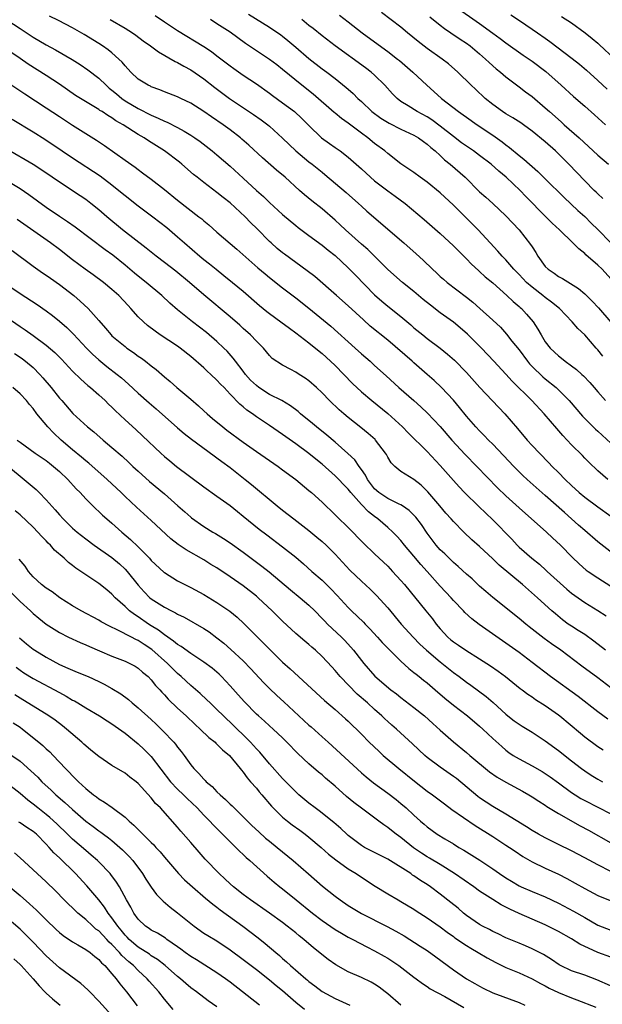
# Model space of a CAD drawing. Units: inches. Extents: x 2583000 to 2586000, y 1542000 to 1545000.
# Drawn here: x 2583865 to 2583954, y 1542501 to 1542651 of the extents above; entities that cross this region are included whole.
import ezdxf

# ---------------------------------------------------------------- set-up
doc = ezdxf.new("R2010")
doc.units = ezdxf.units.IN
doc.header["$MEASUREMENT"] = 0
doc.layers.add('LD25831542_2ft', color=9, linetype='Continuous')

msp = doc.modelspace()

# ---------------------------------------------------------------- linework, layer by layer
at = {"layer": 'LD25831542_2ft'}
for points, elevation in [([(2583953.75, 1542623.75), (2583953, 1542624.48), (2583952.75, 1542624.75), (2583952.47, 1542625), (2583951, 1542626.48), (2583948.58, 1542629), (2583947, 1542630.56), (2583946.54, 1542631), (2583945, 1542632.37), (2583943, 1542634.03), (2583941.67, 1542635), (2583941.28, 1542635.28), (2583940.06, 1542636.06), (2583939, 1542636.66), (2583938.48, 1542637), (2583937, 1542638.08), (2583935.86, 1542639), (2583934.39, 1542640.39), (2583933.71, 1542641), (2583931.67, 1542643), (2583930.25, 1542644.25), (2583929.3, 1542645), (2583927, 1542646.61), (2583925.66, 1542647.65), (2583924.01, 1542649), (2583923, 1542649.85), (2583920.07, 1542652.07)], 7788), ([(2583931.28, 1542653), (2583935, 1542650.41), (2583937, 1542648.95), (2583938.14, 1542648.14), (2583939, 1542647.46), (2583941.61, 1542645.61), (2583943, 1542644.65), (2583945.08, 1542643.08), (2583947.44, 1542641), (2583949.3, 1542639.3), (2583951, 1542637.8), (2583952.51, 1542636.51), (2583954.19, 1542635)], 7792), ([(2583863, 1542650.97), (2583865, 1542649.63), (2583867, 1542648.32), (2583869, 1542647.18), (2583870.42, 1542646.42), (2583872.94, 1542644.94), (2583874.16, 1542644.16), (2583875.34, 1542643.34), (2583877, 1542642.07), (2583878.1, 1542641), (2583878.58, 1542640.58), (2583879, 1542640.26), (2583879.68, 1542639.68), (2583880.5, 1542639), (2583881, 1542638.65), (2583883, 1542637.46), (2583885, 1542636.43), (2583886.02, 1542636.02), (2583887, 1542635.54), (2583887.4, 1542635.4), (2583889, 1542634.6), (2583890, 1542634), (2583891, 1542633.42), (2583891.63, 1542633), (2583892.42, 1542632.42), (2583894.26, 1542631), (2583895, 1542630.4), (2583897, 1542628.71), (2583899, 1542626.88), (2583901, 1542624.98), (2583902.06, 1542624.06), (2583903, 1542623.15), (2583905, 1542621.35), (2583907, 1542619.64), (2583907.35, 1542619.35), (2583909, 1542618.13), (2583911, 1542616.67), (2583911.92, 1542615.92), (2583913, 1542615.09), (2583915, 1542613.21), (2583916.08, 1542612.08), (2583919, 1542609.13), (2583920.12, 1542608.12), (2583921, 1542607.38), (2583923, 1542605.79), (2583924.52, 1542604.52), (2583925, 1542604.1), (2583926.34, 1542603), (2583927, 1542602.47), (2583928.98, 1542600.98), (2583930.09, 1542600.09), (2583931.16, 1542599.16), (2583933, 1542597.26), (2583935.02, 1542595.02), (2583938.84, 1542591), (2583940.76, 1542588.76), (2583942.24, 1542587), (2583943, 1542586.18), (2583944.1, 1542585), (2583945.55, 1542583.55), (2583946.07, 1542583), (2583947, 1542582.08), (2583948.02, 1542581), (2583949, 1542580.07), (2583950.18, 1542579), (2583951, 1542578.32), (2583953, 1542576.85), (2583955, 1542575.43)], 7772), ([(2583954.52, 1542581), (2583953, 1542582.32), (2583951.62, 1542583.62), (2583951, 1542584.25), (2583950.65, 1542584.65), (2583949, 1542586.28), (2583947.67, 1542587.67), (2583946.74, 1542588.74), (2583944.84, 1542591), (2583942.94, 1542593), (2583939.97, 1542595.97), (2583939, 1542597.05), (2583937.15, 1542599), (2583935.3, 1542601), (2583935, 1542601.31), (2583933.13, 1542603.13), (2583932.06, 1542604.06), (2583931, 1542604.93), (2583929, 1542606.38), (2583927.52, 1542607.52), (2583926.42, 1542608.42), (2583925, 1542609.63), (2583923.25, 1542611), (2583921, 1542612.97), (2583917.99, 1542615.99), (2583917, 1542616.83), (2583914.56, 1542619), (2583913.77, 1542619.77), (2583913, 1542620.47), (2583911, 1542622.2), (2583909.43, 1542623.43), (2583908.33, 1542624.33), (2583907.56, 1542625), (2583905.36, 1542627), (2583904.08, 1542628.08), (2583901.95, 1542629.95), (2583899.87, 1542631.87), (2583898.8, 1542632.8), (2583898.56, 1542633), (2583897, 1542634.21), (2583895.93, 1542635), (2583894.18, 1542636.18), (2583893, 1542637.01), (2583891, 1542638.29), (2583889.51, 1542639), (2583889, 1542639.26), (2583887, 1542640.02), (2583886.32, 1542640.32), (2583885, 1542640.76), (2583884.85, 1542640.85), (2583884.51, 1542641), (2583883, 1542641.94), (2583881.88, 1542643), (2583881, 1542643.95), (2583880.54, 1542644.54), (2583880.07, 1542645), (2583879, 1542645.94), (2583878.42, 1542646.42), (2583877.57, 1542647), (2583877, 1542647.37), (2583874.75, 1542648.75), (2583873, 1542649.73), (2583870.84, 1542650.84), (2583869.5, 1542651.5)], 7774), ([(2583878.73, 1542651), (2583881, 1542649.7), (2583882.13, 1542649), (2583882.64, 1542648.64), (2583883.78, 1542647.78), (2583884.86, 1542647), (2583886.07, 1542646.07), (2583888.63, 1542644.63), (2583889, 1542644.47), (2583889.93, 1542643.93), (2583891, 1542643.36), (2583893, 1542641.99), (2583894.68, 1542640.68), (2583896.91, 1542639), (2583900.58, 1542636.58), (2583901.75, 1542635.75), (2583902.73, 1542635), (2583903, 1542634.77), (2583905, 1542632.95), (2583905.98, 1542631.98), (2583907.03, 1542631), (2583909, 1542629.37), (2583909.5, 1542629), (2583911, 1542627.77), (2583911.43, 1542627.43), (2583914.68, 1542624.68), (2583916.57, 1542623), (2583917, 1542622.59), (2583917.84, 1542621.84), (2583923.47, 1542617), (2583925.34, 1542615.34), (2583926.38, 1542614.38), (2583927.82, 1542613), (2583928.45, 1542612.45), (2583929, 1542611.92), (2583929.49, 1542611.49), (2583930.05, 1542611), (2583933, 1542608.77), (2583933.99, 1542607.99), (2583935.05, 1542607.05), (2583937, 1542605.26), (2583938.16, 1542604.16), (2583939.12, 1542603.12), (2583939.93, 1542602.07), (2583941, 1542600.73), (2583942.31, 1542599), (2583942.62, 1542598.62), (2583943, 1542598.22), (2583944.63, 1542596.63), (2583945, 1542596.31), (2583946.64, 1542595), (2583947, 1542594.67), (2583948.65, 1542593), (2583950.65, 1542590.65), (2583952.64, 1542588.64), (2583953, 1542588.33), (2583955, 1542586.51)], 7776), ([(2583885.6, 1542651.6), (2583887, 1542650.66), (2583889, 1542649.36), (2583893, 1542646.92), (2583894.14, 1542646.14), (2583895, 1542645.51), (2583897, 1542643.97), (2583897.56, 1542643.56), (2583899, 1542642.55), (2583901, 1542641.2), (2583903, 1542639.8), (2583903.45, 1542639.45), (2583905, 1542638.34), (2583906.79, 1542637), (2583907.94, 1542635.94), (2583909, 1542634.86), (2583910.94, 1542633), (2583912.16, 1542632.16), (2583913, 1542631.55), (2583913.75, 1542631), (2583915, 1542630.04), (2583917, 1542628.26), (2583918.38, 1542627), (2583919, 1542626.48), (2583921, 1542624.93), (2583922.13, 1542624.13), (2583923.65, 1542623), (2583926.55, 1542620.55), (2583929, 1542618.43), (2583931, 1542616.58), (2583931.78, 1542615.78), (2583933, 1542614.59), (2583933.78, 1542613.78), (2583934.82, 1542612.82), (2583935, 1542612.68), (2583935.87, 1542611.87), (2583937, 1542610.92), (2583939.17, 1542609), (2583940.09, 1542608.09), (2583941, 1542607.35), (2583941.18, 1542607.18), (2583941.39, 1542607), (2583942.16, 1542606.16), (2583943.14, 1542605), (2583943.87, 1542603.87), (2583944.35, 1542603), (2583945, 1542601.96), (2583945.75, 1542601), (2583947, 1542599.82), (2583947.47, 1542599.47), (2583948.04, 1542599), (2583949, 1542598.31), (2583949.75, 1542597.75), (2583950.56, 1542597), (2583950.8, 1542596.8), (2583951.77, 1542595.77), (2583952.46, 1542595), (2583953, 1542594.34), (2583954.19, 1542593)], 7778), ([(2583953.76, 1542599.76), (2583953, 1542600.72), (2583952.74, 1542601), (2583951, 1542603.02), (2583949.98, 1542603.98), (2583949.12, 1542605), (2583947.15, 1542607), (2583945.97, 1542607.97), (2583945, 1542608.69), (2583944.63, 1542609), (2583943, 1542610.25), (2583942.14, 1542611), (2583941, 1542612.22), (2583940.22, 1542613), (2583939, 1542614.42), (2583938.43, 1542615), (2583937.77, 1542615.77), (2583936.59, 1542617), (2583934.77, 1542619), (2583932.81, 1542621), (2583931, 1542622.77), (2583929, 1542624.61), (2583927, 1542626.25), (2583925.94, 1542627), (2583925, 1542627.71), (2583924.24, 1542628.24), (2583923, 1542629.06), (2583921, 1542630.61), (2583920.56, 1542631), (2583919, 1542632.16), (2583917.99, 1542633), (2583917, 1542633.7), (2583915, 1542635.23), (2583913.96, 1542635.96), (2583913, 1542636.74), (2583912.85, 1542636.85), (2583909.64, 1542639.64), (2583907.9, 1542641), (2583905, 1542643.41), (2583904.1, 1542644.11), (2583903, 1542644.93), (2583901, 1542646.24), (2583899.35, 1542647.35), (2583897, 1542649.07), (2583895, 1542650.38), (2583894.02, 1542651)], 7780), ([(2583899.82, 1542651.82), (2583903, 1542649.85), (2583904.7, 1542648.7), (2583905, 1542648.49), (2583905.81, 1542647.81), (2583907, 1542646.81), (2583909, 1542645.09), (2583911, 1542643.52), (2583911.73, 1542643), (2583913, 1542642.03), (2583914.69, 1542640.69), (2583915, 1542640.39), (2583915.73, 1542639.73), (2583916.47, 1542639), (2583917, 1542638.52), (2583918.58, 1542637), (2583919.98, 1542635.98), (2583921.23, 1542635.23), (2583923, 1542634.34), (2583925, 1542633.39), (2583925.67, 1542633), (2583926.44, 1542632.44), (2583927, 1542632.06), (2583927.55, 1542631.55), (2583928.25, 1542631), (2583929, 1542630.31), (2583929.66, 1542629.66), (2583930.51, 1542629), (2583932.79, 1542627), (2583935, 1542624.8), (2583935.96, 1542623.96), (2583937.01, 1542623), (2583939, 1542621.15), (2583941, 1542619), (2583942.77, 1542616.77), (2583943, 1542616.39), (2583943.56, 1542615.56), (2583943.89, 1542615), (2583945, 1542613.42), (2583945.42, 1542613), (2583946.38, 1542612.38), (2583947, 1542611.92), (2583947.61, 1542611.61), (2583950.07, 1542610.07), (2583951, 1542609.24), (2583952.15, 1542608.15), (2583953.11, 1542607.11), (2583954.97, 1542604.97)], 7782), ([(2583955, 1542611.55), (2583953.64, 1542613), (2583953, 1542613.63), (2583951.2, 1542615.2), (2583951, 1542615.41), (2583950.1, 1542616.1), (2583949.21, 1542617), (2583947.15, 1542619), (2583946.03, 1542620.03), (2583945.11, 1542621), (2583942.06, 1542624.06), (2583941.16, 1542625), (2583939.02, 1542627.02), (2583937.92, 1542627.92), (2583936.74, 1542629), (2583935, 1542630.33), (2583934.09, 1542631), (2583933, 1542631.73), (2583932.26, 1542632.26), (2583931, 1542633.21), (2583929, 1542634.8), (2583927.72, 1542635.72), (2583927, 1542636.19), (2583925.51, 1542637), (2583924.13, 1542637.87), (2583923, 1542638.55), (2583922.42, 1542639), (2583921.72, 1542639.72), (2583920.57, 1542641), (2583919, 1542642.54), (2583918.46, 1542643), (2583917.64, 1542643.64), (2583913.02, 1542647), (2583911, 1542648.53), (2583909.63, 1542649.63), (2583909, 1542650.1), (2583907.9, 1542651)], 7784), ([(2583913.68, 1542651.68), (2583915, 1542650.66), (2583917.1, 1542649), (2583919, 1542647.6), (2583921, 1542646.15), (2583922.5, 1542645), (2583922.78, 1542644.78), (2583924.83, 1542643), (2583926.94, 1542641), (2583928.04, 1542640.04), (2583929.18, 1542639), (2583931.78, 1542637), (2583932.51, 1542636.51), (2583933, 1542636.13), (2583934.61, 1542635), (2583937, 1542633.39), (2583938.41, 1542632.41), (2583939, 1542631.92), (2583939.53, 1542631.53), (2583941, 1542630.3), (2583941.74, 1542629.74), (2583943.87, 1542627.87), (2583945, 1542626.78), (2583947.9, 1542623.9), (2583949.95, 1542621.95), (2583951, 1542621.01), (2583952.01, 1542620.01), (2583953, 1542619.05), (2583955, 1542617)], 7786), ([(2583927.43, 1542651.43), (2583929, 1542650.13), (2583929.63, 1542649.63), (2583930.61, 1542649), (2583932.03, 1542648.03), (2583933, 1542647.4), (2583933.54, 1542647), (2583935, 1542645.79), (2583935.91, 1542645), (2583936.46, 1542644.46), (2583937.53, 1542643.53), (2583938.19, 1542643), (2583939, 1542642.3), (2583941, 1542640.79), (2583942, 1542640), (2583943, 1542639.27), (2583945, 1542637.59), (2583945.64, 1542637), (2583947.43, 1542635.43), (2583947.89, 1542635), (2583950.14, 1542633), (2583953, 1542630.37), (2583954.61, 1542629)], 7790), ([(2583939.75, 1542651.75), (2583941.22, 1542650.78), (2583943.83, 1542649), (2583945, 1542648.15), (2583945.68, 1542647.68), (2583949.08, 1542645.08), (2583950.2, 1542644.2), (2583951.27, 1542643.28), (2583953, 1542641.72), (2583954.42, 1542640.42)], 7794), ([(2583947.47, 1542651.47), (2583949, 1542650.5), (2583951.09, 1542649), (2583952.12, 1542648.12), (2583953, 1542647.4), (2583953.2, 1542647.2), (2583955.57, 1542645)], 7796), ([(2583956.18, 1542569), (2583953, 1542571.53), (2583951, 1542573.24), (2583950.07, 1542574.07), (2583947.95, 1542575.95), (2583945, 1542578.56), (2583942.22, 1542581), (2583941.59, 1542581.59), (2583941, 1542582.16), (2583940.19, 1542583), (2583938.65, 1542584.65), (2583937, 1542586.35), (2583936.34, 1542587), (2583935.69, 1542587.69), (2583935, 1542588.38), (2583934.43, 1542589), (2583933, 1542590.66), (2583931.96, 1542591.96), (2583931, 1542593.09), (2583929.19, 1542595), (2583928.06, 1542596.06), (2583927, 1542597), (2583925, 1542598.74), (2583924.71, 1542599), (2583921, 1542602.2), (2583918.34, 1542604.34), (2583917.29, 1542605.29), (2583915, 1542607.45), (2583913.19, 1542609), (2583909.88, 1542611.88), (2583908.75, 1542612.75), (2583905.28, 1542615.28), (2583905, 1542615.48), (2583904.18, 1542616.18), (2583903.25, 1542617), (2583903, 1542617.24), (2583901.14, 1542619.14), (2583900.13, 1542620.13), (2583899.28, 1542621), (2583897, 1542623.09), (2583895.93, 1542623.93), (2583895, 1542624.69), (2583893, 1542626.19), (2583891.98, 1542627), (2583891.44, 1542627.44), (2583889.64, 1542629), (2583889.29, 1542629.29), (2583887.03, 1542631), (2583884.55, 1542632.55), (2583883.9, 1542633), (2583883, 1542633.52), (2583880.71, 1542635), (2583879.61, 1542635.61), (2583879, 1542636.05), (2583878.39, 1542636.39), (2583877.49, 1542637), (2583877.18, 1542637.18), (2583877, 1542637.32), (2583874.22, 1542639), (2583873.47, 1542639.47), (2583871, 1542641.17), (2583869, 1542642.49), (2583866.24, 1542644.24), (2583865, 1542645.07), (2583863, 1542646.46)], 7770), ([(2583863, 1542641.54), (2583865.71, 1542639.71), (2583869, 1542637.59), (2583871, 1542636.25), (2583873, 1542634.95), (2583876.66, 1542632.66), (2583877.86, 1542631.86), (2583881, 1542629.61), (2583882.54, 1542628.54), (2583883, 1542628.16), (2583883.68, 1542627.68), (2583885, 1542626.7), (2583887, 1542625.12), (2583889, 1542623.52), (2583892.26, 1542621), (2583892.67, 1542620.67), (2583893, 1542620.37), (2583893.75, 1542619.75), (2583895, 1542618.63), (2583898.04, 1542616.04), (2583901.24, 1542613.24), (2583902.32, 1542612.32), (2583903, 1542611.76), (2583905, 1542610.17), (2583907, 1542608.64), (2583909, 1542607.06), (2583912.32, 1542604.32), (2583916.05, 1542601), (2583917, 1542600.13), (2583918.31, 1542599), (2583919, 1542598.36), (2583920.78, 1542596.78), (2583922.71, 1542595), (2583924.96, 1542593), (2583926.06, 1542592.06), (2583927.08, 1542591.08), (2583929, 1542589.04), (2583930.75, 1542587), (2583932.79, 1542584.79), (2583934.57, 1542583), (2583937.73, 1542579.73), (2583939, 1542578.49), (2583941, 1542576.68), (2583945.21, 1542573), (2583946.12, 1542572.12), (2583947.34, 1542571), (2583949.13, 1542569.13), (2583950.16, 1542568.16), (2583951.22, 1542567.22), (2583951.54, 1542567), (2583953, 1542566.03), (2583955, 1542564.77)], 7768), ([(2583863.82, 1542635.82), (2583867, 1542633.92), (2583868.79, 1542632.79), (2583871.41, 1542631), (2583873, 1542629.94), (2583877.2, 1542627.2), (2583879, 1542625.86), (2583880.07, 1542625), (2583881, 1542624.22), (2583883, 1542622.65), (2583885.23, 1542621), (2583887.35, 1542619.35), (2583889, 1542617.95), (2583890.06, 1542617), (2583892.38, 1542615), (2583893, 1542614.49), (2583893.84, 1542613.84), (2583894.86, 1542613), (2583896.06, 1542612.06), (2583897.36, 1542611), (2583899, 1542609.65), (2583901.48, 1542607.48), (2583902.58, 1542606.58), (2583903, 1542606.25), (2583904.73, 1542605), (2583906.03, 1542604.03), (2583907, 1542603.34), (2583909, 1542601.81), (2583910.54, 1542600.54), (2583911, 1542600.18), (2583912.31, 1542599), (2583913, 1542598.33), (2583915.63, 1542595.63), (2583917, 1542594.33), (2583918.58, 1542593), (2583921.02, 1542591.02), (2583923.25, 1542589), (2583924.12, 1542588.12), (2583927, 1542585.27), (2583929, 1542583.14), (2583931, 1542580.85), (2583931.88, 1542579.88), (2583932.72, 1542579), (2583934.88, 1542576.88), (2583937, 1542574.84), (2583939.89, 1542571.89), (2583940.71, 1542571), (2583941, 1542570.71), (2583942.94, 1542569), (2583944.1, 1542568.1), (2583945.15, 1542567.15), (2583945.3, 1542567), (2583948.28, 1542564.28), (2583949, 1542563.69), (2583951, 1542562.28), (2583953, 1542561.07), (2583954.25, 1542560.25)], 7766), ([(2583954.17, 1542555), (2583952.4, 1542556.4), (2583951, 1542557.38), (2583950.03, 1542558.03), (2583949, 1542558.67), (2583948.51, 1542559), (2583947.64, 1542559.64), (2583946.54, 1542560.54), (2583946.01, 1542561), (2583943.83, 1542563), (2583941.53, 1542565), (2583937.97, 1542567.97), (2583937, 1542568.93), (2583935, 1542570.82), (2583933.83, 1542571.83), (2583932.6, 1542573), (2583931, 1542574.58), (2583930.65, 1542575), (2583929.87, 1542575.87), (2583928.92, 1542577), (2583927.11, 1542579.11), (2583926.11, 1542580.11), (2583925, 1542581.02), (2583923, 1542582.23), (2583922.07, 1542583), (2583921.52, 1542583.52), (2583921, 1542584.39), (2583920.8, 1542584.8), (2583920.68, 1542585), (2583919.13, 1542587), (2583919.07, 1542587.07), (2583918.01, 1542588.01), (2583916.92, 1542588.92), (2583915, 1542590.43), (2583914.3, 1542591), (2583913.6, 1542591.6), (2583912.14, 1542593), (2583911, 1542594.19), (2583910.14, 1542595), (2583909, 1542596.03), (2583908.43, 1542596.43), (2583907.51, 1542597), (2583907, 1542597.34), (2583906.24, 1542597.76), (2583905, 1542598.38), (2583903.42, 1542599.42), (2583903, 1542599.85), (2583902.08, 1542601), (2583901, 1542602.05), (2583900.13, 1542603), (2583899, 1542603.99), (2583898.48, 1542604.48), (2583897, 1542605.75), (2583893, 1542609.09), (2583890.81, 1542611), (2583888.71, 1542612.71), (2583887, 1542614.04), (2583885.72, 1542615), (2583885, 1542615.58), (2583884.23, 1542616.23), (2583880.61, 1542619), (2583878.2, 1542621), (2583877, 1542622.04), (2583875.8, 1542623), (2583875, 1542623.6), (2583874.17, 1542624.17), (2583871, 1542626.23), (2583869.91, 1542627), (2583868.18, 1542628.18), (2583867, 1542628.94), (2583863, 1542631.26)], 7764), ([(2583955, 1542549.3), (2583953, 1542550.83), (2583950.59, 1542552.59), (2583947.36, 1542555), (2583945.97, 1542555.97), (2583944.81, 1542556.81), (2583942.56, 1542558.56), (2583942.02, 1542559), (2583941, 1542559.85), (2583939.55, 1542561), (2583939, 1542561.46), (2583937.01, 1542563.01), (2583935.94, 1542563.94), (2583935, 1542564.78), (2583933.86, 1542565.86), (2583933, 1542566.61), (2583931.75, 1542567.75), (2583931, 1542568.37), (2583930.35, 1542569), (2583929.68, 1542569.68), (2583929, 1542570.31), (2583928.39, 1542571), (2583927, 1542572.84), (2583926.13, 1542574.13), (2583925.27, 1542575.27), (2583924.27, 1542576.27), (2583923.23, 1542577), (2583923, 1542577.14), (2583922.76, 1542577.24), (2583921, 1542578.08), (2583919.63, 1542579), (2583919, 1542579.58), (2583918.38, 1542580.38), (2583917.93, 1542581), (2583917.64, 1542581.64), (2583917, 1542582.54), (2583916.65, 1542583), (2583915.98, 1542583.98), (2583914.95, 1542584.95), (2583913, 1542586.69), (2583911.75, 1542587.75), (2583910.14, 1542589), (2583909.53, 1542589.53), (2583907.74, 1542591), (2583907.35, 1542591.35), (2583906.21, 1542592.21), (2583904.88, 1542593), (2583903, 1542593.95), (2583901.37, 1542595), (2583901, 1542595.28), (2583900.13, 1542596.13), (2583899.36, 1542597), (2583899, 1542597.48), (2583897.81, 1542599), (2583897.48, 1542599.48), (2583896.53, 1542600.53), (2583896.06, 1542601), (2583895, 1542602), (2583893.38, 1542603.38), (2583891.25, 1542605), (2583889, 1542606.82), (2583887.83, 1542607.83), (2583886.62, 1542609), (2583884.23, 1542611), (2583883, 1542611.95), (2583882.42, 1542612.42), (2583881, 1542613.63), (2583879.14, 1542615.14), (2583877.96, 1542615.96), (2583873.4, 1542619.4), (2583872.23, 1542620.23), (2583871, 1542621.03), (2583869, 1542622.42), (2583866.35, 1542624.35), (2583865, 1542625.24), (2583863, 1542626.48)], 7762), ([(2583954.53, 1542544.53), (2583953, 1542545.65), (2583949.99, 1542547.99), (2583945.81, 1542551), (2583943, 1542553.14), (2583941, 1542554.64), (2583934.94, 1542558.94), (2583933.79, 1542559.79), (2583932.76, 1542560.76), (2583932.54, 1542561), (2583931, 1542562.6), (2583930.65, 1542563), (2583929, 1542564.75), (2583927.02, 1542567), (2583926.06, 1542568.06), (2583925, 1542569.33), (2583923.56, 1542571), (2583923, 1542571.7), (2583922.38, 1542572.38), (2583921.76, 1542573), (2583921, 1542573.69), (2583919.49, 1542575), (2583919, 1542575.34), (2583918.06, 1542576.06), (2583917, 1542577.19), (2583915.39, 1542579), (2583915, 1542579.5), (2583914.25, 1542580.25), (2583913.56, 1542581), (2583913, 1542581.55), (2583911, 1542583.34), (2583910.07, 1542584.07), (2583909, 1542584.95), (2583907, 1542586.43), (2583905.5, 1542587.5), (2583905, 1542587.87), (2583903, 1542589.22), (2583901.92, 1542589.92), (2583901, 1542590.56), (2583900.39, 1542591), (2583899.56, 1542591.56), (2583899, 1542592.06), (2583898.48, 1542592.48), (2583897, 1542594.01), (2583896.07, 1542595), (2583895.53, 1542595.53), (2583895, 1542596.13), (2583894.08, 1542597), (2583893.51, 1542597.51), (2583893, 1542598), (2583891, 1542599.73), (2583889.37, 1542601), (2583889, 1542601.27), (2583886.36, 1542603), (2583885.56, 1542603.56), (2583884.44, 1542604.44), (2583883.79, 1542605), (2583883, 1542605.78), (2583881.9, 1542607), (2583881.46, 1542607.46), (2583880.03, 1542609), (2583879, 1542609.93), (2583877.7, 1542611), (2583876.15, 1542612.14), (2583874.91, 1542613), (2583873, 1542614.44), (2583871, 1542615.99), (2583869.65, 1542617), (2583864.58, 1542620.58)], 7760), ([(2583863.83, 1542615.83), (2583867, 1542613.48), (2583868.45, 1542612.45), (2583869, 1542612.09), (2583869.63, 1542611.63), (2583871, 1542610.69), (2583873.18, 1542609), (2583874.16, 1542608.16), (2583875.4, 1542607), (2583877, 1542605.21), (2583878.03, 1542604.03), (2583878.88, 1542603), (2583879, 1542602.88), (2583881, 1542601.22), (2583881.29, 1542601), (2583882.31, 1542600.31), (2583883, 1542599.79), (2583883.48, 1542599.48), (2583884.11, 1542599), (2583885, 1542598.28), (2583885.72, 1542597.72), (2583887, 1542596.62), (2583887.89, 1542595.89), (2583888.91, 1542595), (2583891, 1542593.24), (2583892.2, 1542592.2), (2583893, 1542591.47), (2583893.48, 1542591), (2583894.3, 1542590.3), (2583895.87, 1542589), (2583896.51, 1542588.51), (2583899, 1542586.69), (2583901, 1542585.28), (2583904.3, 1542583), (2583905, 1542582.49), (2583906.99, 1542581), (2583909, 1542579.34), (2583909.39, 1542579), (2583911, 1542577.53), (2583913, 1542575.63), (2583913.31, 1542575.31), (2583915, 1542573.68), (2583917.3, 1542571.3), (2583919, 1542569.67), (2583921, 1542567.79), (2583921.75, 1542567), (2583923, 1542565.64), (2583923.55, 1542565), (2583926.8, 1542561), (2583927.8, 1542559.8), (2583928.4, 1542559), (2583929, 1542558.28), (2583930.16, 1542557), (2583930.61, 1542556.61), (2583931, 1542556.28), (2583931.77, 1542555.77), (2583932.9, 1542555), (2583935, 1542553.72), (2583936.64, 1542552.64), (2583937.83, 1542551.83), (2583938.96, 1542551), (2583941.2, 1542549.2), (2583941.49, 1542549), (2583942.33, 1542548.33), (2583943, 1542547.9), (2583943.52, 1542547.52), (2583945, 1542546.6), (2583947, 1542545.17), (2583947.22, 1542545), (2583950.36, 1542542.36), (2583951, 1542541.84), (2583953, 1542540.38), (2583953.83, 1542539.83)], 7758), ([(2583863, 1542610.69), (2583865, 1542609.29), (2583867.61, 1542607.61), (2583869, 1542606.66), (2583869.96, 1542605.96), (2583871, 1542605.09), (2583872.11, 1542604.11), (2583873.13, 1542603.13), (2583875.12, 1542601), (2583876.05, 1542600.05), (2583877, 1542599.19), (2583878.22, 1542598.22), (2583879.81, 1542597), (2583880.46, 1542596.46), (2583881.52, 1542595.52), (2583883, 1542594.15), (2583884.67, 1542592.67), (2583885.75, 1542591.75), (2583889, 1542588.84), (2583890, 1542588), (2583891.13, 1542587.13), (2583894.58, 1542584.58), (2583895, 1542584.29), (2583895.73, 1542583.73), (2583897, 1542582.8), (2583899.31, 1542581), (2583900.25, 1542580.25), (2583904.18, 1542577), (2583905, 1542576.34), (2583906.7, 1542575), (2583909, 1542573.23), (2583910.23, 1542572.23), (2583911, 1542571.56), (2583911.61, 1542571), (2583913, 1542569.61), (2583915.22, 1542567.22), (2583917, 1542565.5), (2583918.31, 1542564.31), (2583919.32, 1542563.32), (2583921, 1542561.48), (2583923.06, 1542559), (2583924.87, 1542557), (2583925.92, 1542555.92), (2583926.9, 1542555), (2583929, 1542553.24), (2583931, 1542551.64), (2583931.88, 1542551), (2583933, 1542550.14), (2583933.68, 1542549.68), (2583934.85, 1542548.85), (2583935.99, 1542547.99), (2583937.06, 1542547.06), (2583939, 1542545.26), (2583939.32, 1542545), (2583940.27, 1542544.27), (2583941, 1542543.74), (2583941.47, 1542543.47), (2583943, 1542542.52), (2583945, 1542541.23), (2583947, 1542539.76), (2583949, 1542538.18), (2583950.52, 1542537), (2583951, 1542536.64), (2583951.98, 1542535.98), (2583953, 1542535.36), (2583953.7, 1542535)], 7756), ([(2583862.22, 1542606.22), (2583865, 1542604.28), (2583865.78, 1542603.78), (2583867, 1542602.91), (2583869, 1542601.44), (2583870.31, 1542600.31), (2583871.3, 1542599.3), (2583873, 1542597.5), (2583874.25, 1542596.25), (2583875.33, 1542595.33), (2583875.74, 1542595), (2583877, 1542593.88), (2583877.97, 1542593), (2583878.48, 1542592.48), (2583879, 1542591.99), (2583879.49, 1542591.49), (2583881, 1542590.07), (2583882.62, 1542588.62), (2583883.66, 1542587.66), (2583886.45, 1542585), (2583887, 1542584.5), (2583887.82, 1542583.82), (2583888.85, 1542583), (2583893, 1542579.89), (2583895, 1542578.46), (2583897, 1542577.02), (2583898.12, 1542576.12), (2583899, 1542575.44), (2583901.45, 1542573.45), (2583902.57, 1542572.57), (2583905, 1542570.76), (2583907, 1542569.19), (2583908.17, 1542568.17), (2583909.45, 1542567), (2583911, 1542565.65), (2583912.35, 1542564.35), (2583913.32, 1542563.32), (2583915, 1542561.49), (2583915.49, 1542561), (2583917.3, 1542559.3), (2583917.57, 1542559), (2583918.28, 1542558.28), (2583919.46, 1542557), (2583920.18, 1542556.18), (2583921.16, 1542555.16), (2583923, 1542553.35), (2583924.23, 1542552.23), (2583925, 1542551.62), (2583925.34, 1542551.34), (2583925.78, 1542551), (2583926.45, 1542550.45), (2583927, 1542550.03), (2583928.22, 1542549), (2583929.7, 1542547.7), (2583931, 1542546.65), (2583933.14, 1542545), (2583935, 1542543.45), (2583935.5, 1542543), (2583937, 1542541.58), (2583938.36, 1542540.36), (2583939, 1542539.81), (2583939.46, 1542539.46), (2583940.13, 1542539), (2583941, 1542538.47), (2583943, 1542537.42), (2583944.55, 1542536.55), (2583945, 1542536.27), (2583945.75, 1542535.75), (2583947, 1542534.84), (2583949, 1542533.35), (2583949.53, 1542533), (2583950.43, 1542532.43), (2583951, 1542532.12), (2583955, 1542530.13)], 7754), ([(2583864.18, 1542600.18), (2583865, 1542599.64), (2583865.37, 1542599.37), (2583865.85, 1542599), (2583867, 1542598.03), (2583868.01, 1542597), (2583868.48, 1542596.48), (2583869.72, 1542595), (2583871, 1542593.4), (2583871.37, 1542593), (2583873.06, 1542591.06), (2583875.26, 1542589), (2583876.23, 1542588.23), (2583877.66, 1542587), (2583879, 1542585.89), (2583880.54, 1542584.54), (2583881.59, 1542583.59), (2583882.19, 1542583), (2583883, 1542582.24), (2583884.7, 1542580.7), (2583887, 1542578.79), (2583889.06, 1542577), (2583890.09, 1542576.09), (2583891, 1542575.26), (2583891.14, 1542575.14), (2583893, 1542573.86), (2583894.37, 1542573), (2583894.78, 1542572.78), (2583896.01, 1542572.01), (2583897, 1542571.34), (2583899, 1542569.92), (2583901.82, 1542567.82), (2583902.93, 1542566.93), (2583906.2, 1542564.2), (2583907.69, 1542563), (2583909, 1542561.87), (2583909.89, 1542561), (2583911, 1542559.86), (2583911.41, 1542559.41), (2583911.81, 1542559), (2583913.94, 1542557), (2583914.47, 1542556.47), (2583915.81, 1542555), (2583917, 1542553.43), (2583917.35, 1542553), (2583919.05, 1542551.05), (2583921.5, 1542549), (2583922.36, 1542548.36), (2583923, 1542547.83), (2583925, 1542546.29), (2583926.6, 1542545), (2583927.87, 1542543.87), (2583929, 1542542.82), (2583931, 1542541.05), (2583933, 1542539.43), (2583933.49, 1542539), (2583936.52, 1542536.52), (2583937.69, 1542535.69), (2583939, 1542534.92), (2583941.54, 1542533.54), (2583942.49, 1542533), (2583943, 1542532.69), (2583944.01, 1542532.01), (2583945, 1542531.4), (2583945.23, 1542531.23), (2583947, 1542530.15), (2583950.29, 1542528.29), (2583951.6, 1542527.6), (2583955, 1542525.69)], 7752), ([(2583955, 1542521.31), (2583953, 1542522.32), (2583951, 1542523.41), (2583949, 1542524.47), (2583947, 1542525.44), (2583945, 1542526.44), (2583943.99, 1542527), (2583943, 1542527.57), (2583942.14, 1542528.14), (2583939, 1542530.08), (2583937, 1542531.2), (2583935, 1542532.53), (2583934.73, 1542532.73), (2583931.46, 1542535.46), (2583931, 1542535.8), (2583929, 1542537.2), (2583927, 1542538.69), (2583926.64, 1542539), (2583924.78, 1542540.78), (2583922.33, 1542543), (2583921.61, 1542543.61), (2583921, 1542544.15), (2583920.56, 1542544.56), (2583920.12, 1542545), (2583919, 1542545.98), (2583917.9, 1542547), (2583916.34, 1542548.34), (2583913.78, 1542551), (2583913, 1542551.93), (2583912.47, 1542552.47), (2583911, 1542554.07), (2583910, 1542555), (2583909.46, 1542555.46), (2583909, 1542555.87), (2583908.37, 1542556.37), (2583907, 1542557.58), (2583905, 1542559.43), (2583903.43, 1542561), (2583901.28, 1542563), (2583901, 1542563.23), (2583899, 1542564.8), (2583897, 1542566.2), (2583895, 1542567.53), (2583894.08, 1542568.08), (2583893, 1542568.76), (2583890.29, 1542570.29), (2583889.1, 1542571.1), (2583887.98, 1542571.98), (2583885, 1542574.75), (2583882.76, 1542576.76), (2583881, 1542578.41), (2583880.39, 1542579), (2583878.28, 1542581), (2583875.48, 1542583.48), (2583875, 1542583.85), (2583874.39, 1542584.39), (2583873, 1542585.53), (2583871.26, 1542587), (2583870.08, 1542588.08), (2583869.22, 1542589), (2583867.58, 1542591), (2583867, 1542591.79), (2583866.42, 1542592.42), (2583865.97, 1542593), (2583865, 1542594.06), (2583863.9, 1542595)], 7750), ([(2583864.59, 1542587), (2583865, 1542586.68), (2583867.33, 1542585), (2583869, 1542583.87), (2583869.48, 1542583.48), (2583870.11, 1542583), (2583871, 1542582.22), (2583872.27, 1542581), (2583873.57, 1542579.57), (2583874.14, 1542579), (2583875, 1542578.06), (2583876.07, 1542577), (2583876.54, 1542576.54), (2583877, 1542576.14), (2583877.58, 1542575.58), (2583878.22, 1542575), (2583879, 1542574.34), (2583880.49, 1542573), (2583881.85, 1542571.85), (2583883, 1542570.73), (2583884.7, 1542569), (2583885, 1542568.66), (2583886.9, 1542566.9), (2583887, 1542566.82), (2583889, 1542565.59), (2583890.1, 1542565), (2583891, 1542564.56), (2583893, 1542563.48), (2583895, 1542562.27), (2583896.94, 1542560.94), (2583898.05, 1542560.05), (2583899.09, 1542559.09), (2583901.17, 1542557), (2583902.1, 1542556.1), (2583903, 1542555.16), (2583905, 1542553.19), (2583906.17, 1542552.17), (2583911.35, 1542547.35), (2583913, 1542545.98), (2583914.59, 1542544.59), (2583915, 1542544.2), (2583917, 1542542.21), (2583918.18, 1542541), (2583919.63, 1542539.63), (2583920.33, 1542539), (2583922.7, 1542537), (2583925.07, 1542535.07), (2583927, 1542533.58), (2583927.82, 1542533), (2583929.63, 1542531.63), (2583930.78, 1542530.78), (2583934.31, 1542528.31), (2583937, 1542526.65), (2583939, 1542525.36), (2583939.54, 1542525), (2583940.4, 1542524.4), (2583941.6, 1542523.6), (2583943, 1542522.79), (2583945, 1542521.82), (2583947, 1542520.9), (2583948.27, 1542520.27), (2583949.56, 1542519.56), (2583951, 1542518.74), (2583953, 1542517.7), (2583954.89, 1542516.89)], 7748), ([(2583863, 1542583.17), (2583865, 1542581.48), (2583865.64, 1542581), (2583867.46, 1542579.46), (2583867.94, 1542579), (2583869, 1542577.91), (2583870.37, 1542576.37), (2583871, 1542575.63), (2583871.56, 1542575), (2583873, 1542573.59), (2583873.68, 1542573), (2583875, 1542571.95), (2583876.3, 1542571), (2583879, 1542569.11), (2583880.14, 1542568.14), (2583881, 1542567.37), (2583881.34, 1542567), (2583883, 1542564.89), (2583883.89, 1542563.89), (2583884.77, 1542563), (2583885, 1542562.81), (2583887, 1542561.54), (2583888.06, 1542561), (2583888.7, 1542560.7), (2583889, 1542560.5), (2583890.02, 1542560.02), (2583893, 1542558.32), (2583893.79, 1542557.79), (2583895, 1542556.91), (2583896.06, 1542556.06), (2583897.13, 1542555.13), (2583899, 1542553.37), (2583900.16, 1542552.16), (2583902.09, 1542550.09), (2583903, 1542549.18), (2583904.12, 1542548.12), (2583905.17, 1542547.17), (2583909, 1542543.62), (2583909.34, 1542543.34), (2583911, 1542541.84), (2583911.95, 1542541), (2583917, 1542536.36), (2583917.72, 1542535.72), (2583918.84, 1542534.84), (2583921, 1542533.26), (2583922.27, 1542532.27), (2583923, 1542531.68), (2583923.79, 1542531), (2583925, 1542529.88), (2583925.99, 1542529), (2583926.54, 1542528.54), (2583927, 1542528.13), (2583928.56, 1542527), (2583929.71, 1542526.29), (2583931, 1542525.53), (2583931.86, 1542525), (2583932.58, 1542524.58), (2583933, 1542524.31), (2583933.82, 1542523.82), (2583935.04, 1542523.04), (2583937, 1542521.74), (2583938.03, 1542521), (2583939, 1542520.34), (2583939.84, 1542519.84), (2583941, 1542519.17), (2583941.35, 1542519), (2583943, 1542518.29), (2583945, 1542517.46), (2583947, 1542516.53), (2583949.3, 1542515.3), (2583951, 1542514.31), (2583953, 1542513.17), (2583955, 1542512.38)], 7746), ([(2583955, 1542508.29), (2583953, 1542509.01), (2583950.25, 1542510.25), (2583949, 1542511.06), (2583947, 1542512.19), (2583945.41, 1542513), (2583945, 1542513.2), (2583941, 1542514.95), (2583939.59, 1542515.59), (2583939, 1542515.9), (2583938.26, 1542516.26), (2583937, 1542517.05), (2583935, 1542518.34), (2583934.1, 1542519), (2583931.15, 1542521), (2583929, 1542522.37), (2583927.37, 1542523.37), (2583927, 1542523.58), (2583926.13, 1542524.13), (2583924.94, 1542524.94), (2583923, 1542526.49), (2583922.29, 1542527), (2583921.57, 1542527.57), (2583921, 1542528.05), (2583920.42, 1542528.42), (2583919.66, 1542529), (2583917, 1542530.95), (2583915.84, 1542531.84), (2583914.75, 1542532.75), (2583913, 1542534.3), (2583911.54, 1542535.54), (2583911, 1542536.03), (2583910.46, 1542536.46), (2583909, 1542537.74), (2583907.3, 1542539.3), (2583905.66, 1542541), (2583905, 1542541.65), (2583903.56, 1542543), (2583903, 1542543.48), (2583902.22, 1542544.22), (2583901.31, 1542545), (2583901, 1542545.29), (2583899.17, 1542547.17), (2583898.24, 1542548.24), (2583897, 1542549.61), (2583895.68, 1542551), (2583895.34, 1542551.34), (2583894.27, 1542552.27), (2583893, 1542553.21), (2583891, 1542554.53), (2583889.57, 1542555.57), (2583889, 1542555.89), (2583888.4, 1542556.4), (2583887, 1542557.34), (2583886.07, 1542558.07), (2583885, 1542558.72), (2583884.56, 1542559), (2583883, 1542560.07), (2583882.43, 1542560.43), (2583881.68, 1542561), (2583881, 1542561.64), (2583879.51, 1542563), (2583879, 1542563.56), (2583878.21, 1542564.21), (2583877, 1542565.15), (2583875, 1542566.47), (2583874.25, 1542567), (2583873.5, 1542567.5), (2583873, 1542567.91), (2583872.36, 1542568.36), (2583871.71, 1542569), (2583870.26, 1542570.26), (2583869.64, 1542571), (2583869.31, 1542571.31), (2583869, 1542571.64), (2583868.31, 1542572.31), (2583867.71, 1542573), (2583867, 1542573.74), (2583865, 1542575.62), (2583864.25, 1542576.25)], 7744), ([(2583957, 1542503.03), (2583952.86, 1542504.86), (2583951, 1542505.54), (2583949, 1542506.21), (2583947.34, 1542507), (2583947.12, 1542507.12), (2583945.95, 1542507.95), (2583944.71, 1542508.71), (2583943, 1542509.58), (2583942.01, 1542510.01), (2583941, 1542510.4), (2583939, 1542511.25), (2583937.83, 1542511.83), (2583937, 1542512.21), (2583936.49, 1542512.49), (2583935.44, 1542513), (2583935, 1542513.24), (2583933, 1542514.63), (2583932.54, 1542515), (2583931.73, 1542515.73), (2583930.63, 1542516.63), (2583929, 1542517.9), (2583927.5, 1542519), (2583927, 1542519.34), (2583925.98, 1542519.98), (2583925, 1542520.67), (2583924.79, 1542520.79), (2583924.5, 1542521), (2583921, 1542523.2), (2583917.49, 1542525), (2583917, 1542525.29), (2583915, 1542526.8), (2583914.77, 1542527), (2583913.87, 1542527.87), (2583912.8, 1542528.8), (2583910.57, 1542530.57), (2583909.95, 1542531), (2583909, 1542531.73), (2583907.49, 1542533), (2583907, 1542533.44), (2583905.24, 1542535.24), (2583905, 1542535.47), (2583903, 1542537.71), (2583901.51, 1542539.51), (2583901, 1542540.01), (2583900.1, 1542541), (2583899, 1542542.11), (2583898.06, 1542543), (2583897.54, 1542543.53), (2583897, 1542544.05), (2583896.5, 1542544.5), (2583895.97, 1542545), (2583895, 1542545.99), (2583893.94, 1542547), (2583893.47, 1542547.47), (2583892.44, 1542548.44), (2583891, 1542549.66), (2583889.53, 1542551), (2583889, 1542551.45), (2583888.22, 1542552.22), (2583887.47, 1542553), (2583885.1, 1542555.1), (2583883.89, 1542555.89), (2583883, 1542556.49), (2583882.64, 1542556.64), (2583881.98, 1542557), (2583879.92, 1542558.08), (2583878.65, 1542558.65), (2583877.35, 1542559.35), (2583877, 1542559.58), (2583874.33, 1542561), (2583873, 1542561.77), (2583871.07, 1542563), (2583869.89, 1542563.89), (2583869, 1542564.46), (2583868.28, 1542565), (2583867, 1542566.2), (2583866.3, 1542567), (2583865.78, 1542567.78), (2583864.89, 1542568.89)], 7742), ([(2583863.72, 1542563.72), (2583865, 1542562.45), (2583866.59, 1542561), (2583867, 1542560.6), (2583867.87, 1542559.87), (2583869, 1542558.97), (2583870.19, 1542558.19), (2583871, 1542557.7), (2583872.38, 1542557), (2583874.16, 1542556.16), (2583875, 1542555.83), (2583875.56, 1542555.56), (2583877.09, 1542554.91), (2583879, 1542554.1), (2583881, 1542553.34), (2583881.75, 1542553), (2583882.56, 1542552.56), (2583883, 1542552.3), (2583883.68, 1542551.68), (2583884.5, 1542551), (2583885, 1542550.5), (2583885.65, 1542549.65), (2583886.28, 1542549), (2583886.61, 1542548.61), (2583887, 1542548.23), (2583887.58, 1542547.58), (2583889, 1542546.21), (2583890.3, 1542545), (2583891.68, 1542543.68), (2583892.45, 1542543), (2583893.75, 1542541.75), (2583894.72, 1542541), (2583894.85, 1542540.86), (2583895, 1542540.73), (2583895.84, 1542539.84), (2583896.9, 1542539), (2583898.54, 1542537), (2583898.74, 1542536.74), (2583899, 1542536.44), (2583899.58, 1542535.58), (2583900.12, 1542535), (2583901, 1542534), (2583901.44, 1542533.44), (2583901.84, 1542533), (2583903.28, 1542531.28), (2583903.55, 1542531), (2583905, 1542529.59), (2583905.72, 1542529), (2583906.45, 1542528.45), (2583907.61, 1542527.61), (2583908.43, 1542527), (2583909, 1542526.55), (2583910.87, 1542525), (2583911.99, 1542523.99), (2583913.1, 1542523.1), (2583915, 1542521.73), (2583916.2, 1542521), (2583917, 1542520.45), (2583919.09, 1542519.09), (2583921, 1542517.91), (2583922.58, 1542517), (2583923, 1542516.78), (2583925, 1542515.6), (2583925.36, 1542515.36), (2583927, 1542514.3), (2583929, 1542512.92), (2583930.08, 1542512.08), (2583931, 1542511.44), (2583931.25, 1542511.25), (2583933, 1542510.05), (2583933.64, 1542509.64), (2583934.8, 1542509), (2583936.17, 1542508.17), (2583937.47, 1542507.47), (2583939, 1542506.73), (2583941, 1542505.9), (2583943, 1542504.98), (2583944.26, 1542504.26), (2583945, 1542503.9), (2583945.58, 1542503.58), (2583947, 1542502.92), (2583949, 1542502.1), (2583949.81, 1542501.81), (2583952.69, 1542500.69)], 7740), ([(2583864.9, 1542556.9), (2583865.97, 1542555.97), (2583867, 1542555.18), (2583867.27, 1542555), (2583869, 1542553.93), (2583871, 1542552.83), (2583872.29, 1542552.29), (2583873, 1542551.95), (2583873.69, 1542551.69), (2583875.4, 1542551), (2583877, 1542550.27), (2583877.84, 1542549.84), (2583879, 1542549.19), (2583880.36, 1542548.36), (2583881.51, 1542547.51), (2583882.08, 1542547), (2583883, 1542546.25), (2583885, 1542544.45), (2583885.75, 1542543.75), (2583886.76, 1542542.76), (2583888.43, 1542541), (2583888.69, 1542540.69), (2583889, 1542540.26), (2583889.57, 1542539.57), (2583890.01, 1542539), (2583891, 1542537.57), (2583891.47, 1542537), (2583892.25, 1542536.25), (2583893, 1542535.38), (2583893.2, 1542535.2), (2583893.36, 1542535), (2583894.27, 1542534.27), (2583895, 1542533.47), (2583895.49, 1542533), (2583896.31, 1542532.31), (2583897, 1542531.6), (2583897.32, 1542531.32), (2583897.62, 1542531), (2583899, 1542529.67), (2583899.64, 1542529), (2583900.32, 1542528.32), (2583901.35, 1542527.35), (2583902.41, 1542526.41), (2583903, 1542525.92), (2583904.19, 1542525), (2583905, 1542524.31), (2583906.6, 1542523), (2583908.96, 1542520.96), (2583911.09, 1542519.09), (2583913, 1542517.57), (2583913.76, 1542517), (2583915, 1542516.16), (2583917, 1542514.92), (2583920.94, 1542512.94), (2583922.26, 1542512.26), (2583923.53, 1542511.53), (2583925.97, 1542509.97), (2583927, 1542509.28), (2583928.34, 1542508.34), (2583931, 1542506.37), (2583932.99, 1542505), (2583934.28, 1542504.28), (2583935, 1542503.85), (2583935.56, 1542503.56), (2583937, 1542502.88), (2583941, 1542501.39), (2583941.9, 1542501)], 7738), ([(2583864.41, 1542552.41), (2583865, 1542551.97), (2583865.59, 1542551.59), (2583867, 1542550.73), (2583871, 1542548.56), (2583872.03, 1542548.03), (2583873, 1542547.43), (2583873.29, 1542547.29), (2583873.79, 1542547), (2583875, 1542546.25), (2583877.13, 1542545), (2583878.27, 1542544.27), (2583879, 1542543.82), (2583881, 1542542.39), (2583883, 1542540.78), (2583883.92, 1542539.92), (2583885, 1542538.84), (2583887.92, 1542535), (2583889, 1542533.86), (2583889.91, 1542533), (2583890.45, 1542532.45), (2583891.97, 1542531), (2583893, 1542529.89), (2583893.89, 1542529), (2583894.41, 1542528.41), (2583897, 1542525.84), (2583897.88, 1542525), (2583898.43, 1542524.43), (2583899, 1542523.9), (2583899.45, 1542523.45), (2583899.98, 1542523), (2583902.62, 1542520.62), (2583903, 1542520.32), (2583903.71, 1542519.71), (2583904.57, 1542519), (2583905, 1542518.67), (2583907.04, 1542517), (2583909.54, 1542515), (2583911, 1542513.89), (2583913, 1542512.51), (2583913.94, 1542511.94), (2583915, 1542511.34), (2583915.67, 1542511), (2583917.84, 1542509.84), (2583919, 1542509.27), (2583920.45, 1542508.46), (2583921, 1542508.13), (2583922.69, 1542507), (2583925, 1542505.23), (2583925.33, 1542505), (2583926.28, 1542504.28), (2583927, 1542503.83), (2583927.48, 1542503.48), (2583929.7, 1542502.3), (2583932.62, 1542500.62)], 7736), ([(2583923.02, 1542501), (2583921, 1542502.69), (2583920.59, 1542503), (2583919.71, 1542503.71), (2583919, 1542504.18), (2583918.47, 1542504.47), (2583917, 1542505.18), (2583915, 1542506.04), (2583913.11, 1542507.11), (2583911.95, 1542507.95), (2583909.72, 1542509.72), (2583908.23, 1542511), (2583907.53, 1542511.53), (2583907, 1542511.98), (2583905.7, 1542513), (2583905, 1542513.54), (2583903, 1542515.01), (2583900.13, 1542517), (2583899, 1542517.84), (2583897.54, 1542519), (2583897, 1542519.47), (2583896.21, 1542520.21), (2583895.34, 1542521), (2583893.22, 1542523.22), (2583892.27, 1542524.27), (2583891, 1542525.72), (2583889.48, 1542527.48), (2583889, 1542528.07), (2583886.38, 1542531), (2583885.66, 1542531.66), (2583885, 1542532.55), (2583883, 1542534.74), (2583882.68, 1542535), (2583881.71, 1542535.71), (2583881, 1542536.29), (2583879, 1542537.48), (2583877, 1542538.81), (2583875.81, 1542539.81), (2583875, 1542540.44), (2583874.72, 1542540.72), (2583874.41, 1542541), (2583872.1, 1542543), (2583871.49, 1542543.49), (2583870.35, 1542544.35), (2583869.4, 1542545), (2583865, 1542547.69), (2583864.22, 1542548.22)], 7734), ([(2583863.97, 1542543.97), (2583865, 1542543.29), (2583865.4, 1542543), (2583867.88, 1542541), (2583868.49, 1542540.49), (2583869, 1542539.99), (2583869.52, 1542539.52), (2583870.04, 1542539), (2583871.93, 1542537), (2583872.47, 1542536.47), (2583873, 1542535.89), (2583873.45, 1542535.45), (2583873.89, 1542535), (2583875, 1542533.98), (2583876.21, 1542533), (2583876.67, 1542532.67), (2583877, 1542532.4), (2583877.88, 1542531.88), (2583879.05, 1542531.05), (2583881, 1542529.59), (2583881.61, 1542529), (2583882.36, 1542528.36), (2583883, 1542527.7), (2583883.37, 1542527.37), (2583883.71, 1542527), (2583885, 1542525.72), (2583885.38, 1542525.38), (2583885.71, 1542525), (2583886.34, 1542524.34), (2583887, 1542523.53), (2583889.16, 1542521), (2583890.06, 1542520.06), (2583891.25, 1542519), (2583893.26, 1542517.26), (2583894.35, 1542516.35), (2583895, 1542515.89), (2583895.49, 1542515.49), (2583898.93, 1542513), (2583901.25, 1542511.25), (2583902.36, 1542510.36), (2583903.94, 1542509), (2583904.52, 1542508.52), (2583905, 1542508.07), (2583905.59, 1542507.59), (2583906.18, 1542507), (2583908.51, 1542505), (2583908.78, 1542504.78), (2583909, 1542504.58), (2583909.92, 1542503.92), (2583911, 1542503.07), (2583913, 1542501.99), (2583915.25, 1542501)], 7732), ([(2583863.78, 1542539), (2583865, 1542538.13), (2583866.67, 1542536.67), (2583867.7, 1542535.7), (2583868.34, 1542535), (2583869.73, 1542533.73), (2583870.47, 1542533), (2583871.84, 1542531.84), (2583873, 1542530.74), (2583875, 1542529), (2583876.16, 1542528.16), (2583877, 1542527.5), (2583877.31, 1542527.31), (2583877.71, 1542527), (2583878.46, 1542526.46), (2583879, 1542526.03), (2583880.22, 1542525), (2583880.63, 1542524.63), (2583881.62, 1542523.62), (2583882.16, 1542523), (2583883.67, 1542521), (2583884.18, 1542520.18), (2583885, 1542518.94), (2583885.81, 1542517.81), (2583886.8, 1542516.8), (2583887.89, 1542515.89), (2583889, 1542515.04), (2583891, 1542513.39), (2583891.51, 1542513), (2583893, 1542511.96), (2583893.59, 1542511.59), (2583895, 1542510.76), (2583897, 1542509.42), (2583899, 1542507.95), (2583901, 1542506.42), (2583903, 1542504.85), (2583904, 1542504), (2583905, 1542503.21), (2583907, 1542501.46), (2583908.35, 1542500.35)], 7730), ([(2583901.5, 1542501), (2583897, 1542504.48), (2583896.3, 1542505), (2583895, 1542505.91), (2583891.87, 1542507.87), (2583891, 1542508.38), (2583890.14, 1542509), (2583889.5, 1542509.5), (2583889, 1542509.87), (2583887.37, 1542511), (2583887.16, 1542511.16), (2583885.92, 1542511.92), (2583885, 1542512.39), (2583884.65, 1542512.65), (2583884.12, 1542513), (2583883, 1542514.08), (2583882.35, 1542515), (2583881.88, 1542515.88), (2583881.23, 1542517), (2583880.14, 1542519), (2583879.71, 1542519.71), (2583878.85, 1542520.85), (2583878.72, 1542521), (2583877, 1542522.79), (2583876.78, 1542523), (2583875.83, 1542523.83), (2583875, 1542524.51), (2583873, 1542526.26), (2583872.25, 1542527), (2583870.59, 1542528.59), (2583869.54, 1542529.54), (2583869, 1542529.99), (2583867.71, 1542531), (2583867, 1542531.59), (2583866.19, 1542532.19), (2583865, 1542533.19), (2583863, 1542534.76)], 7728), ([(2583895, 1542500.72), (2583893.65, 1542501.65), (2583891.88, 1542503), (2583891, 1542503.64), (2583890.27, 1542504.27), (2583889.45, 1542505), (2583889, 1542505.35), (2583887.12, 1542507), (2583885.94, 1542507.94), (2583885, 1542508.5), (2583884.72, 1542508.72), (2583883, 1542509.81), (2583881.63, 1542511), (2583881.33, 1542511.33), (2583881, 1542511.66), (2583880.41, 1542512.41), (2583879.89, 1542513), (2583879, 1542514.29), (2583878.43, 1542515), (2583877.89, 1542515.89), (2583877, 1542517), (2583875.17, 1542519.17), (2583873.46, 1542521), (2583871, 1542523.4), (2583870.17, 1542524.17), (2583869.46, 1542525), (2583869, 1542525.49), (2583867.49, 1542527), (2583867, 1542527.42), (2583866.03, 1542528.03), (2583865, 1542528.75), (2583864.83, 1542528.83)], 7726), ([(2583888.32, 1542500.32), (2583887, 1542501.89), (2583886.13, 1542503), (2583884.66, 1542504.66), (2583884.37, 1542505), (2583883, 1542506.25), (2583882.27, 1542507), (2583881.57, 1542507.57), (2583880.52, 1542508.52), (2583880.14, 1542509), (2583879, 1542510.22), (2583878.58, 1542510.58), (2583878.21, 1542511), (2583877, 1542512.28), (2583876.57, 1542512.57), (2583876.1, 1542513), (2583875, 1542514.04), (2583873.81, 1542515), (2583873.39, 1542515.39), (2583873, 1542515.78), (2583872.36, 1542516.36), (2583871.74, 1542517), (2583870.4, 1542518.4), (2583869, 1542519.75), (2583867.6, 1542521), (2583865, 1542523.43), (2583864.15, 1542524.15)], 7724), ([(2583863.19, 1542519.19), (2583865, 1542517.68), (2583866.43, 1542516.43), (2583867, 1542515.89), (2583867.47, 1542515.47), (2583869, 1542513.96), (2583870.51, 1542512.51), (2583871, 1542512.06), (2583871.58, 1542511.58), (2583873, 1542510.64), (2583873.82, 1542510.18), (2583875, 1542509.48), (2583875.67, 1542509), (2583876.39, 1542508.39), (2583877, 1542507.95), (2583877.43, 1542507.43), (2583877.92, 1542507), (2583879, 1542505.76), (2583879.64, 1542505), (2583880.21, 1542504.21), (2583881.22, 1542503), (2583882.86, 1542500.86)], 7722), ([(2583879, 1542499.39), (2583877, 1542501.61), (2583875.61, 1542503), (2583875.32, 1542503.32), (2583874.26, 1542504.26), (2583871, 1542506.64), (2583869, 1542508.47), (2583867, 1542510.57), (2583865.79, 1542511.79), (2583865, 1542512.53), (2583863, 1542514.28)], 7720), ([(2583864.04, 1542508.04), (2583865, 1542507.19), (2583865.19, 1542507), (2583866.99, 1542505), (2583867.9, 1542503.9), (2583868.79, 1542503), (2583869, 1542502.8), (2583869.96, 1542501.96), (2583871.14, 1542501)], 7718)]:
    msp.add_lwpolyline(points, dxfattribs=dict(at, elevation=elevation))

doc.saveas('drawing.dxf')
